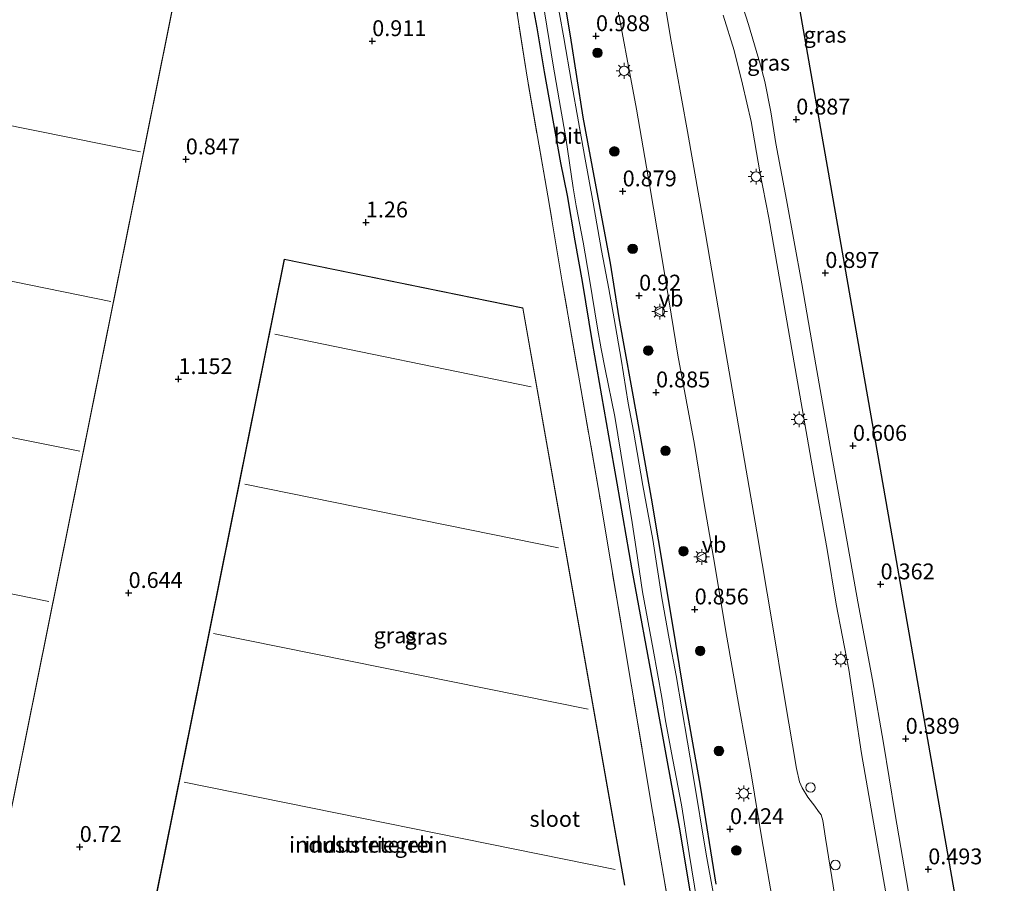
# Model space of a CAD drawing. Units: metres. Extents: x 110000 to 120009, y 487500 to 493753.
# Drawn here: x 112022 to 112178, y 491478 to 491614 of the extents above; entities that cross this region are included whole.
import ezdxf
from ezdxf.enums import TextEntityAlignment as Align

# ---------------------------------------------------------------- set-up
doc = ezdxf.new("R2010")
doc.units = ezdxf.units.M
doc.linetypes.add('IE-TERREINAFSCHEIDING', pattern=[10, 8, -2])
doc.layers.get('0').update_dxf_attribs({"lineweight": 25})
for name, color, linetype, lineweight in [('B-ME-AL-OVERIG-S-B1', 7, 'Continuous', 18), ('B-ME-GR-BOOM-S-B1', 93, 'Continuous', 18), ('B-ME-GW-HOOGTEPUNT-S-B1', 10, 'Continuous', 25), ('B-ME-GW-INSTEEKWATERGANG-L-B1', 10, 'Continuous', 25), ('B-ME-IE-GRASLAND-GV-B6', 93, 'Continuous', 18), ('B-ME-IE-GRONDWERKLIJN-GROND_INGERICHT-GV-B6', 253, 'Continuous', 18), ('B-ME-IE-MEUBILAIR_WEGMEUBILAIR-LICHTMAST-S-B1', 8, 'Continuous', 18), ('B-ME-IE-TERREINAFSCHEIDING-RASTERHEKWERK-L-B1', 8, 'IE-TERREINAFSCHEIDING', 18), ('B-ME-KG-KADASTRAAL-DAKRAND-L-B1', 13, 'Continuous', 18), ('B-ME-KG-KADASTRAAL-NOKLIJN-L-B1', 13, 'Continuous', 18), ('B-ME-KG-KADASTRAAL-OPNAMEDTMGRENS-L-B1', 10, 'Continuous', 25), ('B-ME-OG-BEBOUWING-GV-B6', 173, 'Continuous', 18), ('B-ME-OG-WATER-GV-B6', 153, 'Continuous', 18), ('B-ME-VH-VERH_SOORT-BITUMEN-GV-B6', 8, 'IE-TERREINAFSCHEIDING-NATUURLIJK-HOUTWAL', 18), ('B-ME-VW-MEUBILAIR_WEGMEUBILAIR-VERKEERSBORD-S-B1', 8, 'Continuous', 18)]:
    doc.layers.add(name, color=color, linetype=linetype, lineweight=lineweight)
doc.styles.add('NLCS-ISO', font='NLCS-ISO.TTF')
doc.linetypes.add('IE-TERREINAFSCHEIDING-NATUURLIJK-HOUTWAL', pattern='A,7,-1.5,[67,NLCS.SHX,S=0.75,R=45,X=0,Y=0],-1.5,7,-1.5,[70,NLCS.SHX,S=0.75,R=0,X=0,Y=0],-1.5', length=20)

# ---------------------------------------------------------------- blocks, each defined once
blk = doc.blocks.new('dtb')
blk.add_circle((0, 0), 0.75)
blk = doc.blocks.new('verkeersbord')
for p, q in [((0, 0.75), (-0.75, -0.625)), ((0.75, -0.625), (0, 0.75)), ((-0.75, -0.625), (0.75, -0.625))]:
    blk.add_line(p, q)
blk = doc.blocks.new('boom')
blk.add_hatch(color=256).paths.add_polyline_path([(-0.75, 0, 1), (0.75, 0, 1)])
blk.add_circle((0, 0), 0.75)
blk = doc.blocks.new('hoogtepunt')
for p, q in [((-0.5, 0), (0.5, 0)), ((0, 0.5), (0, -0.5))]:
    blk.add_line(p, q)
blk = doc.blocks.new('lantaarnpaal')
for p, q in [((-0.75, 0), (-1.25, 0)), ((-0.88, 0.88), (-0.53, 0.53)), ((0, 0.75), (0, 1.25)), ((0.53, 0.53), (0.88, 0.88)), ((0.75, 0), (1.25, 0)), ((-0.53, -0.53), (-0.88, -0.88)), ((0, -0.75), (0, -1.25)), ((0.53, -0.53), (0.88, -0.88))]:
    blk.add_line(p, q)
blk.add_circle((0, 0), 0.75)

msp = doc.modelspace()

# ---------------------------------------------------------------- linework, layer by layer
at = {"layer": 'B-ME-GW-INSTEEKWATERGANG-L-B1'}
for points in [[(112106.95, 491625.58, 1.07), (112109.24, 491611.77, 1.09), (112111.27, 491598.93, 1.37), (112113.45, 491587.14, 0.84), (112115.56, 491575.92, 1.59), (112116.93, 491567.32, 0.5), (112119.79, 491551.33, 1.42), (112122.01, 491538.93, 0.88), (112125.29, 491519.53, 0.99), (112127.03, 491508.96, 0.83), (112129.72, 491493.53, 0.76), (112132.23, 491478.07, 0.77)], [(112128.31, 491476.1, 0.32), (112126.48, 491487.05, 0.33), (112124.6, 491497.36, 0.69), (112122.56, 491508.59, 0.73), (112119.03, 491527.63, 0.94), (112116.64, 491541.26, 1.05), (112115.32, 491548.75, 1.06), (112112.78, 491563.42, 1.08), (112111.17, 491573.05, 1.14), (112110.05, 491579.45, 1.13), (112108.84, 491586.59, 1.06), (112107.76, 491591.75, 1), (112105.21, 491606.07, 1.09), (112104.05, 491612.99, 0.85), (112102.18, 491623.16, 0.92)]]:
    msp.add_polyline3d(points, dxfattribs=at)
at = {"layer": 'B-ME-IE-GRASLAND-GV-B6'}
for points in [[(112113.42, 491798.16, 1.37), (112149.74, 491591.14, 1.29), (112173.22, 491457.38, 0.53), (112177.68, 491458.49, 0.22)], [(112132.23, 491478.07, 0.77), (112129.72, 491493.53, 0.76), (112127.03, 491508.96, 0.83), (112125.29, 491519.53, 0.99), (112122.01, 491538.93, 0.88), (112119.79, 491551.33, 1.42), (112116.93, 491567.32, 0.5), (112115.56, 491575.92, 1.59), (112113.45, 491587.14, 0.84), (112111.27, 491598.93, 1.37), (112109.24, 491611.77, 1.09), (112106.95, 491625.58, 1.07)], [(112106.95, 491625.58, 1.07), (112109.24, 491611.77, 1.09), (112111.27, 491598.93, 1.37), (112113.45, 491587.14, 0.84), (112115.56, 491575.92, 1.59), (112116.93, 491567.32, 0.5), (112119.79, 491551.33, 1.42), (112122.01, 491538.93, 0.88), (112125.29, 491519.53, 0.99), (112127.03, 491508.96, 0.83), (112129.72, 491493.53, 0.76), (112132.23, 491478.07, 0.77)], [(112150.98, 491476.2, 0.88), (112149.51, 491485.33, 0.86), (112149.09, 491488.11, 0.87), (112148.81, 491489.03, 0.87), (112148.42, 491489.54, 0.86), (112147.83, 491490.38, 0.86), (112146.71, 491491.78, 0.86), (112145.81, 491493.25, 0.83), (112145.41, 491494.2, 0.84), (112144.95, 491496.32, 0.83), (112143.09, 491507.17, 1.01), (112141.14, 491518.93, 1.2), (112138.65, 491533.58, 1.26), (112133.56, 491563.06, 1.31), (112130.56, 491580.53, 1.31), (112127.75, 491596.69, 1.37), (112125.09, 491611.49, 1.37), (112122.73, 491625.49, 1.37)], [(112102.18, 491623.16, 0.92), (112104.05, 491612.99, 0.85), (112105.21, 491606.07, 1.09), (112107.76, 491591.75, 1), (112108.84, 491586.59, 1.06), (112110.05, 491579.45, 1.13), (112111.17, 491573.05, 1.14), (112112.78, 491563.42, 1.08), (112115.32, 491548.75, 1.06), (112116.64, 491541.26, 1.05), (112119.03, 491527.63, 0.94), (112122.56, 491508.59, 0.73), (112124.6, 491497.36, 0.69), (112126.48, 491487.05, 0.33), (112128.31, 491476.1, 0.32)], [(112128.31, 491476.1, 0.32), (112126.48, 491487.05, 0.33), (112124.6, 491497.36, 0.69), (112122.56, 491508.59, 0.73), (112119.03, 491527.63, 0.94), (112116.64, 491541.26, 1.05), (112115.32, 491548.75, 1.06), (112112.78, 491563.42, 1.08), (112111.17, 491573.05, 1.14), (112110.05, 491579.45, 1.13), (112108.84, 491586.59, 1.06), (112107.76, 491591.75, 1), (112105.21, 491606.07, 1.09), (112104.05, 491612.99, 0.85), (112102.18, 491623.16, 0.92)], [(112126.04, 491466.61, 0.98), (112124.19, 491478.25, 0.84), (112122.24, 491489.53, 1.03), (112113.86, 491539.36, 0.68), (112107.99, 491572.98, 1.06), (112105.73, 491586.52, 0.95), (112102.46, 491605.24, 1.28), (112099.79, 491622.43, 1.02)], [(112132.98, 491470.17, -0.51), (112130.68, 491482.81, -0.51), (112128.64, 491495.22, -0.51), (112125.94, 491510.96, -0.51), (112124.88, 491516.73, -0.51), (112123.71, 491523.22, -0.51), (112122.3, 491532.37, -0.51), (112120.73, 491540.91, -0.51), (112119.23, 491549.45, -0.51), (112118.39, 491553.85, -0.51), (112117.3, 491560.83, -0.51), (112116.17, 491567.17, -0.51), (112115.33, 491571.88, -0.51), (112114.2, 491577.95, -0.51), (112112.88, 491585.43, -0.51), (112111.49, 491592.9, -0.51), (112110.58, 491598.18, -0.51), (112109.45, 491604.4, -0.51), (112108.25, 491611.42, -0.51), (112106.86, 491619.05, -0.51)], [(112116.18, 491619.07, 1.35), (112119.7, 491600.17, 1.38), (112121.81, 491588, 1.32), (112124.12, 491574.37, 1.32), (112126.21, 491561.43, 1.25), (112128.86, 491547.37, 1.03), (112130.37, 491538.04, 1.34), (112132.08, 491528.34, 1.01), (112133.8, 491517.9, 1.02), (112135.95, 491505.64, 0.96), (112137.71, 491495.77, 0.89), (112139.46, 491485.22, 0.87), (112141.29, 491474.63, 0.86), (112143.34, 491463.92, 0.95), (112144.43, 491456.78, 0.9), (112145.15, 491452.33, 0.93), (112145.45, 491449.6, 0.94), (112146.04, 491444.17, 0.94), (112146.21, 491437.2, 1.07)], [(112162.58, 491476.85, 0.86), (112160.43, 491489.41, 0.76), (112158.64, 491500.3, 0.89), (112156.9, 491510.28, 1.07), (112154.62, 491522.55, 1.12), (112151.96, 491537.32, 1.19), (112150.22, 491547.04, 1.28), (112147.63, 491562.02, 1.36), (112145.79, 491572.67, 1.36), (112143.36, 491585.9, 1.39), (112141.69, 491594.81, 1.49), (112140.9, 491599.79, 1.42), (112139.95, 491604.55, 1.42), (112139.25, 491607.11, 1.41), (112137.38, 491613.53, 1.41), (112135.74, 491618.7, 1.44)], [(112104.95, 491617.17, -0.51), (112106.59, 491607.15, -0.51), (112107.75, 491600.47, -0.51), (112108.55, 491595.69, -0.51), (112109.71, 491587.8, -0.51), (112110.22, 491584.99, -0.51), (112111.29, 491579.22, -0.51), (112112.31, 491573.41, -0.51), (112113.54, 491565.67, -0.51), (112114.16, 491562.45, -0.51), (112114.79, 491559.22, -0.51), (112116.29, 491551.78, -0.51), (112117.71, 491543.09, -0.51), (112119.02, 491535.08, -0.51), (112119.63, 491530.91, -0.51), (112120.65, 491524.16, -0.51), (112122.33, 491515.05, -0.51), (112123.68, 491507.49, -0.51), (112124.3, 491503.85, -0.51), (112125.43, 491497.66, -0.51), (112126.79, 491490.57, -0.51), (112127.99, 491482.9, -0.51), (112130.46, 491467.8, -0.51)], [(112133.39, 491615.01, 1.33), (112135.1, 491609.45, 1.28), (112136.42, 491604.11, 1.26), (112137.76, 491598.26, 1.28), (112139.13, 491590.33, 1.36), (112140.54, 491583.09, 1.35), (112142.34, 491572.89, 1.36), (112143.81, 491564.45, 1.25), (112145.46, 491555.13, 1.21), (112147.61, 491542.81, 1.07), (112149.75, 491530.82, 0.92), (112151.19, 491522.23, 0.96), (112153.2, 491511.92, 0.85), (112155.19, 491498.69, 0.71), (112157.65, 491484.55, 0.63), (112159.79, 491472.19, 0.66)]]:
    msp.add_polyline3d(points, dxfattribs=at)
at = {"layer": 'B-ME-IE-GRONDWERKLIJN-GROND_INGERICHT-GV-B6'}
for points in [[(112009.13, 491796.24, 0.97), (111935.72, 491430.57, 0.97), (112006.27, 491416.16, 0.97), (112068.16, 491723.23, 0.97), (112056.57, 491725.42, 0.97), (112061.33, 491749.04, 0.97), (112049.59, 491751.31, 0.97), (112054.21, 491774.5, 0.97), (112054.22, 491774.56, 0.97), (112066.04, 491772.23, 0.97), (112068.43, 491784.24, 0.97), (112056.57, 491786.6, 0.97), (112056.43, 491786.63, 0.97), (112009.13, 491796.24, 0.97)], [(112099.79, 491622.43, 1.02), (112102.46, 491605.24, 1.28), (112105.73, 491586.52, 0.95), (112107.99, 491572.98, 1.06), (112113.86, 491539.36, 0.68), (112122.24, 491489.53, 1.03), (112124.19, 491478.25, 0.84), (112126.04, 491466.61, 0.98), (112127.99, 491455.27, 1.13), (112130.05, 491442.79, 1.24), (112127.63, 491436.49, 0.88), (112121.12, 491420.4, 0.68), (112116.74, 491410.36, 0.86), (112110.74, 491408.41, 1.17), (112096.86, 491404.16, 0.94), (112079.71, 491398.9, 1.07), (112070.62, 491396.3, 1.05), (112067.69, 491395.9, 1.1), (112064.6, 491395.81, 0.98), (112061.7, 491396.36, 1.05), (112055.78, 491397.57, 0.89), (112038.4, 491401.12, 1.03), (112027.8, 491403.26, 0.98), (112022.37, 491404.35, 0.9)], [(112064.18, 491576.57, 1.47), (112030.88, 491411.3, 1.47)], [(112117.86, 491477.93, 1.47), (112101.81, 491568.9, 1.47), (112064.18, 491576.57, 1.47)]]:
    msp.add_polyline3d(points, dxfattribs=at)
at = {"layer": 'B-ME-IE-TERREINAFSCHEIDING-RASTERHEKWERK-L-B1'}
msp.add_polyline3d([(112022.37, 491404.35, 0.9), (112027.8, 491403.26, 0.98), (112038.4, 491401.12, 1.03), (112055.78, 491397.57, 0.89), (112061.7, 491396.36, 1.05), (112064.6, 491395.81, 0.98), (112067.69, 491395.9, 1.1), (112070.62, 491396.3, 1.05), (112079.71, 491398.9, 1.07), (112096.86, 491404.16, 0.94), (112110.74, 491408.41, 1.17), (112116.74, 491410.36, 0.86), (112121.12, 491420.4, 0.68), (112127.63, 491436.49, 0.88), (112130.05, 491442.79, 1.24), (112127.99, 491455.27, 1.13), (112126.04, 491466.61, 0.98), (112124.19, 491478.25, 0.84), (112122.24, 491489.53, 1.03), (112113.86, 491539.36, 0.68), (112107.99, 491572.98, 1.06), (112105.73, 491586.52, 0.95), (112102.46, 491605.24, 1.28), (112099.79, 491622.43, 1.02)], dxfattribs=at)
at = {"layer": 'B-ME-KG-KADASTRAAL-DAKRAND-L-B1'}
for points in [[(112054.18, 491774.62, 6.93), (112054.17, 491774.52, 11.65), (112049.54, 491751.27, 11.73), (112061.27, 491749, 11.78), (112056.51, 491725.38, 11.83), (112068.1, 491723.19, 11.79), (112006.24, 491416.22, 11.75), (111935.78, 491430.61, 11.92), (112009.17, 491796.18, 11.54), (112056.42, 491786.58, 11.61), (112056.56, 491786.55, 6.97), (112068.37, 491784.2, 6.92), (112066, 491772.29, 6.88), (112054.18, 491774.62, 6.93)], [(112030.94, 491411.34, 11.32), (112064.22, 491576.51, 11.72), (112101.77, 491568.86, 11.4), (112117.81, 491477.93, 11.3)]]:
    msp.add_polyline3d(points, dxfattribs=at)
at = {"layer": 'B-ME-KG-KADASTRAAL-NOKLIJN-L-B1'}
for p, q in [((111971.66, 491607.56, 13.67), (112041.51, 491593.46, 13.51)), ((112036.83, 491569.91, 13.16), (111966.99, 491583.98, 13.29)), ((112062.68, 491564.72, 13.7), (112103.1, 491556.43, 13.57)), ((111962.32, 491560.25, 13.49), (112031.94, 491546.29, 13.28)), ((112057.98, 491541.11, 13.92), (112107.4, 491531.1, 13.32)), ((112027.09, 491522.61, 13.36), (111957.71, 491536.68, 13.48)), ((112053.05, 491517.57, 13.69), (112112.08, 491505.65, 13.2)), ((112048.42, 491494.18, 13.62), (112116.34, 491480.43, 13.46))]:
    msp.add_line(p, q, dxfattribs=at)
at = {"layer": 'B-ME-KG-KADASTRAAL-OPNAMEDTMGRENS-L-B1'}
msp.add_polyline3d([(112113.42, 491798.16, 1.37), (112149.74, 491591.14, 1.29), (112173.22, 491457.38, 0.53)], dxfattribs=at)
at = {"layer": 'B-ME-OG-BEBOUWING-GV-B6'}
for points in [[(112054.22, 491774.56, 0.97), (112054.21, 491774.5, 0.97), (112049.59, 491751.31, 0.97), (112061.33, 491749.04, 0.97), (112056.57, 491725.42, 0.97), (112068.16, 491723.23, 0.97), (112006.27, 491416.16, 0.97), (111935.72, 491430.57, 0.97), (112009.13, 491796.24, 0.97), (112056.43, 491786.63, 0.97), (112056.57, 491786.6, 0.97), (112068.43, 491784.24, 0.97), (112066.04, 491772.23, 0.97), (112054.22, 491774.56, 0.97)], [(112030.88, 491411.3, 1.47), (112064.18, 491576.57, 1.47), (112101.81, 491568.9, 1.47), (112117.86, 491477.93, 1.47)]]:
    msp.add_polyline3d(points, dxfattribs=at)
at = {"layer": 'B-ME-OG-WATER-GV-B6'}
for points in [[(112106.86, 491619.05, -0.51), (112108.25, 491611.42, -0.51), (112109.45, 491604.4, -0.51), (112110.58, 491598.18, -0.51), (112111.49, 491592.9, -0.51), (112112.88, 491585.43, -0.51), (112114.2, 491577.95, -0.51), (112115.33, 491571.88, -0.51), (112116.17, 491567.17, -0.51), (112117.3, 491560.83, -0.51), (112118.39, 491553.85, -0.51), (112119.23, 491549.45, -0.51), (112120.73, 491540.91, -0.51), (112122.3, 491532.37, -0.51), (112123.71, 491523.22, -0.51), (112124.88, 491516.73, -0.51), (112125.94, 491510.96, -0.51), (112128.64, 491495.22, -0.51), (112130.68, 491482.81, -0.51), (112132.98, 491470.17, -0.51)], [(112130.46, 491467.8, -0.51), (112127.99, 491482.9, -0.51), (112126.79, 491490.57, -0.51), (112125.43, 491497.66, -0.51), (112124.3, 491503.85, -0.51), (112123.68, 491507.49, -0.51), (112122.33, 491515.05, -0.51), (112120.65, 491524.16, -0.51), (112119.63, 491530.91, -0.51), (112119.02, 491535.08, -0.51), (112117.71, 491543.09, -0.51), (112116.29, 491551.78, -0.51), (112114.79, 491559.22, -0.51), (112114.16, 491562.45, -0.51), (112113.54, 491565.67, -0.51), (112112.31, 491573.41, -0.51), (112111.29, 491579.22, -0.51), (112110.22, 491584.99, -0.51), (112109.71, 491587.8, -0.51), (112108.55, 491595.69, -0.51), (112107.75, 491600.47, -0.51), (112106.59, 491607.15, -0.51), (112104.95, 491617.17, -0.51)]]:
    msp.add_polyline3d(points, dxfattribs=at)
at = {"layer": 'B-ME-VH-VERH_SOORT-BITUMEN-GV-B6'}
for points in [[(112122.73, 491625.49, 1.37), (112125.09, 491611.49, 1.37), (112127.75, 491596.69, 1.37), (112130.56, 491580.53, 1.31), (112133.56, 491563.06, 1.31), (112138.65, 491533.58, 1.26), (112141.14, 491518.93, 1.2), (112143.09, 491507.17, 1.01), (112144.95, 491496.32, 0.83), (112145.41, 491494.2, 0.84), (112145.81, 491493.25, 0.83), (112146.71, 491491.78, 0.86), (112147.83, 491490.38, 0.86), (112148.42, 491489.54, 0.86), (112148.81, 491489.03, 0.87), (112149.09, 491488.11, 0.87), (112149.51, 491485.33, 0.86), (112150.98, 491476.2, 0.88)], [(112141.29, 491474.63, 0.86), (112139.46, 491485.22, 0.87), (112137.71, 491495.77, 0.89), (112135.95, 491505.64, 0.96), (112133.8, 491517.9, 1.02), (112132.08, 491528.34, 1.01), (112130.37, 491538.04, 1.34), (112128.86, 491547.37, 1.03), (112126.21, 491561.43, 1.25), (112124.12, 491574.37, 1.32), (112121.81, 491588, 1.32), (112119.7, 491600.17, 1.38), (112116.18, 491619.07, 1.35)], [(112135.74, 491618.7, 1.44), (112137.38, 491613.53, 1.41), (112139.25, 491607.11, 1.41), (112139.95, 491604.55, 1.42), (112140.9, 491599.79, 1.42), (112141.69, 491594.81, 1.49), (112143.36, 491585.9, 1.39), (112145.79, 491572.67, 1.36), (112147.63, 491562.02, 1.36), (112150.22, 491547.04, 1.28), (112151.96, 491537.32, 1.19), (112154.62, 491522.55, 1.12), (112156.9, 491510.28, 1.07), (112158.64, 491500.3, 0.89), (112160.43, 491489.41, 0.76), (112162.58, 491476.85, 0.86)], [(112159.79, 491472.19, 0.66), (112157.65, 491484.55, 0.63), (112155.19, 491498.69, 0.71), (112153.2, 491511.92, 0.85), (112151.19, 491522.23, 0.96), (112149.75, 491530.82, 0.92), (112147.61, 491542.81, 1.07), (112145.46, 491555.13, 1.21), (112143.81, 491564.45, 1.25), (112142.34, 491572.89, 1.36), (112140.54, 491583.09, 1.35), (112139.13, 491590.33, 1.36), (112137.76, 491598.26, 1.28), (112136.42, 491604.11, 1.26), (112135.1, 491609.45, 1.28), (112133.39, 491615.01, 1.33)]]:
    msp.add_polyline3d(points, dxfattribs=at)

# ---------------------------------------------------------------- block references
at = {"layer": 'B-ME-AL-OVERIG-S-B1', "rotation": 90}
for p in [(112147.14, 491493.32, 1.49), (112151.06, 491481.11, 1.48)]:
    msp.add_blockref('dtb', p, dxfattribs=at)
at = {"layer": 'B-ME-GR-BOOM-S-B1', "rotation": 90}
for p in [(112113.55, 491609.07, 1.32), (112116.22, 491593.54, 1.14), (112119.11, 491578.2, 1.08), (112121.56, 491562.16, 0.99), (112124.28, 491546.38, 1), (112127.11, 491530.54, 1.23), (112129.75, 491514.84, 0.76), (112132.7, 491499.08, 0.54), (112135.45, 491483.41, 0.57)]:
    msp.add_blockref('boom', p, dxfattribs=at)
at = {"layer": 'B-ME-GW-HOOGTEPUNT-S-B1', "rotation": 90}
for p in [(112078.05, 491610.92, 0.91), (112078.05, 491610.92, 0.91), (112113.32, 491611.7, 0.99), (112113.32, 491611.7, 0.99), (112144.89, 491598.57, 0.89), (112144.89, 491598.57, 0.89), (112048.67, 491592.29, 0.85), (112048.67, 491592.29, 0.85), (112117.53, 491587.25, 0.88), (112117.53, 491587.25, 0.88), (112077.05, 491582.35, 1.26), (112077.05, 491582.35, 1.26), (112149.47, 491574.4, 0.9), (112149.47, 491574.4, 0.9), (112120.12, 491570.83, 0.92), (112120.12, 491570.83, 0.92), (112047.51, 491557.68, 1.15), (112047.51, 491557.68, 1.15), (112122.79, 491555.58, 0.89), (112122.79, 491555.58, 0.89), (112153.83, 491547.16, 0.61), (112153.83, 491547.16, 0.61), (112158.18, 491525.34, 0.36), (112158.18, 491525.34, 0.36), (112039.65, 491523.98, 0.64), (112039.65, 491523.98, 0.64), (112128.88, 491521.39, 0.86), (112128.88, 491521.39, 0.86), (112162.14, 491501, 0.39), (112162.14, 491501, 0.39), (112134.45, 491486.77, 0.42), (112134.45, 491486.77, 0.42), (112031.95, 491483.97, 0.72), (112031.95, 491483.97, 0.72), (112165.7, 491480.44, 0.49), (112165.7, 491480.44, 0.49)]:
    msp.add_blockref('hoogtepunt', p, dxfattribs=at)
at = {"layer": 'B-ME-IE-MEUBILAIR_WEGMEUBILAIR-LICHTMAST-S-B1', "rotation": 90}
for p in [(112117.75, 491606.23, 1.16), (112138.55, 491589.56, 1.47), (112123.36, 491568.3, 1.05), (112145.36, 491551.32, 1.36), (112129.98, 491529.64, 1.32), (112151.89, 491513.51, 0.58), (112136.61, 491492.39, 0.47)]:
    msp.add_blockref('lantaarnpaal', p, dxfattribs=at)
at = {"layer": 'B-ME-VW-MEUBILAIR_WEGMEUBILAIR-VERKEERSBORD-S-B1', "rotation": 90}
for p in [(112123.22, 491568.32, 0.96), (112129.99, 491529.54, 1.31)]:
    msp.add_blockref('verkeersbord', p, dxfattribs=at)

# ---------------------------------------------------------------- texts
at = {"layer": 'B-ME-GW-HOOGTEPUNT-S-B1', "ltscale": 0.2, "style": 'NLCS-ISO'}
for s, p in [('0.911', (112078.05, 491610.92, 0.91)), ('0.911', (112078.05, 491610.92, 0.91)), ('0.988', (112113.32, 491611.7, 0.99)), ('0.988', (112113.32, 491611.7, 0.99)), ('0.887', (112144.89, 491598.57, 0.89)), ('0.887', (112144.89, 491598.57, 0.89)), ('0.847', (112048.67, 491592.29, 0.85)), ('0.847', (112048.67, 491592.29, 0.85)), ('0.879', (112117.53, 491587.25, 0.88)), ('0.879', (112117.53, 491587.25, 0.88)), ('1.26', (112077.05, 491582.35, 1.26)), ('1.26', (112077.05, 491582.35, 1.26)), ('0.897', (112149.47, 491574.4, 0.9)), ('0.897', (112149.47, 491574.4, 0.9)), ('0.92', (112120.12, 491570.83, 0.92)), ('0.92', (112120.12, 491570.83, 0.92)), ('1.152', (112047.51, 491557.68, 1.15)), ('1.152', (112047.51, 491557.68, 1.15)), ('0.885', (112122.79, 491555.58, 0.89)), ('0.885', (112122.79, 491555.58, 0.89)), ('0.606', (112153.83, 491547.16, 0.61)), ('0.606', (112153.83, 491547.16, 0.61)), ('0.362', (112158.18, 491525.34, 0.36)), ('0.362', (112158.18, 491525.34, 0.36)), ('0.644', (112039.65, 491523.98, 0.64)), ('0.644', (112039.65, 491523.98, 0.64)), ('0.856', (112128.88, 491521.39, 0.86)), ('0.856', (112128.88, 491521.39, 0.86)), ('0.389', (112162.14, 491501, 0.39)), ('0.389', (112162.14, 491501, 0.39)), ('0.424', (112134.45, 491486.77, 0.42)), ('0.424', (112134.45, 491486.77, 0.42)), ('0.72', (112031.95, 491483.97, 0.72)), ('0.72', (112031.95, 491483.97, 0.72)), ('0.493', (112165.7, 491480.44, 0.49)), ('0.493', (112165.7, 491480.44, 0.49))]:
    msp.add_text(s, height=2.5, dxfattribs=at).set_placement(p, align=Align.BOTTOM_LEFT)
at = {"layer": 'B-ME-IE-GRASLAND-GV-B6', "ltscale": 0.2, "style": 'NLCS-ISO'}
for p in [(112149.43, 491611.92), (112140.53, 491607.51), (112081.65, 491517.3), (112081.65, 491517.3), (112086.53, 491517.1)]:
    msp.add_text('gras', height=2.5, dxfattribs=at).set_placement(p, align=Align.MIDDLE_CENTER)
at = {"layer": 'B-ME-IE-GRONDWERKLIJN-GROND_INGERICHT-GV-B6', "ltscale": 0.2, "style": 'NLCS-ISO'}
msp.add_text('industrieterrein', height=2.5, dxfattribs=at).set_placement((112077.44, 491484.31), align=Align.MIDDLE_CENTER)
at = {"layer": 'B-ME-OG-BEBOUWING-GV-B6', "ltscale": 0.2, "style": 'NLCS-ISO'}
msp.add_text('industriegeb', height=2.5, dxfattribs=at).set_placement((112077.44, 491484.31), align=Align.MIDDLE_CENTER)
at = {"layer": 'B-ME-OG-WATER-GV-B6', "ltscale": 0.2, "style": 'NLCS-ISO'}
msp.add_text('sloot', height=2.5, dxfattribs=at).set_placement((112106.83, 491488.38), align=Align.MIDDLE_CENTER)
at = {"layer": 'B-ME-VH-VERH_SOORT-BITUMEN-GV-B6', "ltscale": 0.2, "style": 'NLCS-ISO'}
msp.add_text('bit', height=2.5, dxfattribs=at).set_placement((112108.82, 491595.99), align=Align.MIDDLE_CENTER)
at = {"layer": 'B-ME-VW-MEUBILAIR_WEGMEUBILAIR-VERKEERSBORD-S-B1', "ltscale": 0.2, "style": 'NLCS-ISO'}
for p in [(112123.22, 491568.32, 0.96), (112129.99, 491529.54, 1.31)]:
    msp.add_text('vb', height=2.5, dxfattribs=at).set_placement(p, align=Align.BOTTOM_LEFT)

doc.saveas('drawing.dxf')
